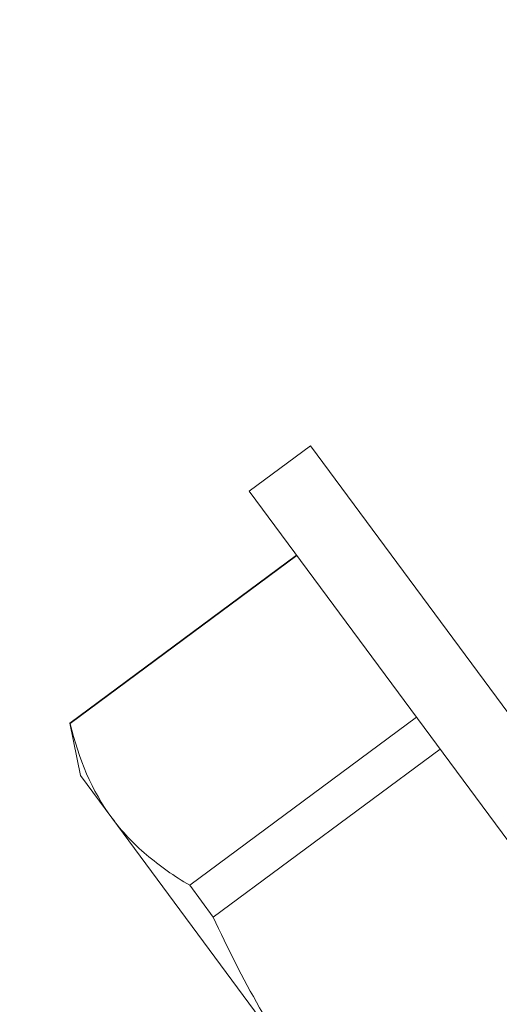
# Model space of a CAD drawing. Extents: x -26 to 75, y -70 to 33.
# Drawn here: x 60 to 60, y 1 to 2 of the extents above; entities that cross this region are included whole.
import ezdxf

# ---------------------------------------------------------------- set-up
doc = ezdxf.new("R2010")
doc.units = 0
doc.header["$LTSCALE"] = 0.25
doc.header["$MEASUREMENT"] = 0
doc.layers.get('0').update_dxf_attribs({"linetype": 'CONTINUOUS', "lineweight": 13})
doc.layers.get('DEFPOINTS').update_dxf_attribs({"linetype": 'CONTINUOUS'})
doc.layers.add('Text', color=7, linetype='CONTINUOUS', lineweight=15)
doc.styles.add('ROMAND', font='romand.shx', dxfattribs={"oblique": 15})
doc.dimstyles.new('ROMAND', dxfattribs={"dimscale": 3.75, "dimtxt": 0.1875, "dimasz": 0.1875, "dimexe": 0.0625, "dimexo": 0.0625, "dimgap": 0.0625, "dimtad": 0, "dimtih": 1, "dimtoh": 1, "dimdec": 3, "dimzin": 0, "dimdsep": 46, "dimlunit": 4, "dimtxsty": 'ROMAND', "dimcen": 0, "dimadec": 0, "dimazin": 0, "dimtfac": 1, "dimtdec": 3, "dimtofl": 0, "dimtmove": 0, "dimatfit": 3, "dimfxl": 0, "dimtolj": 1, "dimtzin": 0, "dimarcsym": 0})

# ---------------------------------------------------------------- blocks, each defined once
blk = doc.blocks.new('*D6')
at = {"layer": 'DEFPOINTS', "color": 0}
for p in [(60.03166, 1.4699), (59.59478, -0.07048)]:
    blk.add_point(p, dxfattribs=at)
at = {"layer": 'Text', "color": 0, "lineweight": -2}
for p, q in [((60.90615, 4.55321), (60.22351, 2.14634)), ((61.60927, 4.55321), (60.90615, 4.55321))]:
    blk.add_line(p, q, dxfattribs=at)
at = {"layer": 'Text', "color": 0}
blk.add_solid([(60.11077, 2.17832), (60.33625, 2.11436), (60.03166, 1.4699)], dxfattribs=at)
at = {"layer": 'Text', "color": 0, "insert": (66.69648, 4.55321), "char_height": 0.703125, "attachment_point": 5, "style": 'ROMAND'}
blk.add_mtext('\\A1;SAFETY CHAIN\\Pw/ HEAT SHRUNK\\PLATEX SLEEVE', dxfattribs=at)

msp = doc.modelspace()

# ---------------------------------------------------------------- linework, layer by layer
for p, q in [((59.71005, 1.50456), (59.68578, 1.48659)), ((59.71005, 1.50456), (59.95635, 1.17179)), ((59.68578, 1.48659), (59.93207, 1.15382)), ((59.70456, 1.46121), (59.61465, 1.39466)), ((59.7047, 1.46102), (59.61479, 1.39447)), ((59.66223, 1.33038), (59.75214, 1.39693)), ((59.61465, 1.39466), (59.61479, 1.39447)), ((59.61465, 1.39466), (59.61887, 1.37393)), ((59.76149, 1.3843), (59.67157, 1.31776)), ((59.61887, 1.37393), (59.63133, 1.35711)), ((59.63133, 1.35711), (59.71183, 1.24834)), ((59.66223, 1.33038), (59.67157, 1.31776))]:
    msp.add_line(p, q)
msp.add_open_spline([(59.61479, 1.39447), (59.61815, 1.3805), (59.62338, 1.36784), (59.63133, 1.35711)], degree=3)
for points in [[(59.63133, 1.35711), (59.63527, 1.35177), (59.63987, 1.3469), (59.65029, 1.33801), (59.65607, 1.33401), (59.66223, 1.33038)], [(59.71183, 1.24834), (59.70391, 1.25904), (59.69663, 1.27023), (59.68324, 1.2935), (59.67713, 1.30558), (59.67157, 1.31776)]]:
    msp.add_open_spline(points, degree=3, knots=[0, 0, 0, 0, 0.5, 0.5, 1, 1, 1, 1])

# ---------------------------------------------------------------- dimensions: what is measured, and where the dimension line sits
at = {"layer": 'Text'}
dim = msp.add_diameter_dim_2p(p1=(59.59478, -0.07048), p2=(60.03166, 1.4699), text='SAFETY CHAIN\\Pw/ HEAT SHRUNK\\PLATEX SLEEVE', dimstyle='ROMAND', dxfattribs=at)
dim.commit()
dim.dimension.update_dxf_attribs({"geometry": '*D6', "text_midpoint": (66.69648, 4.55321), "dimtype": 163})

doc.saveas('drawing.dxf')
